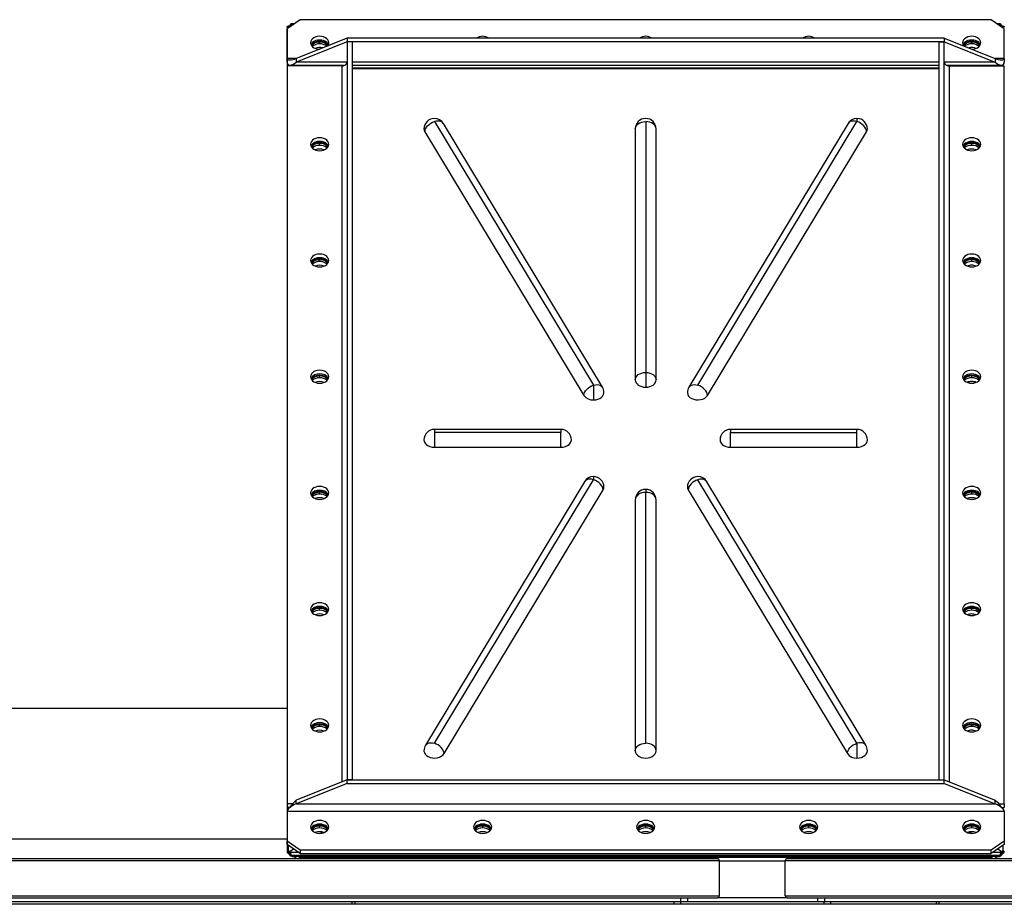
# Model space of a CAD drawing. Units: millimetres. Extents: x -9065 to 13635, y -12905 to 12817.
# Drawn here: x -1132 to -377, y -10355 to -9677 of the extents above; entities that cross this region are included whole.
import ezdxf

# ---------------------------------------------------------------- set-up
doc = ezdxf.new("R2010")
doc.units = ezdxf.units.MM

msp = doc.modelspace()

# ---------------------------------------------------------------- linework, layer by layer
at = {"color": 7, "linetype": 'Continuous', "lineweight": 25}
for p, q in [((-917.28, -9676.53), (-927.28, -9683.6)), ((-387.28, -9676.53), (-917.28, -9676.53)), ((-377.28, -9683.6), (-387.28, -9676.53)), ((-927.28, -9682.24), (-927.28, -10314.43)), ((-927.28, -9706.23), (-927.28, -9683.6)), ((-926.18, -9682.82), (-926.18, -9681.33)), ((-924.28, -9681.48), (-925.16, -9680.86)), ((-921.92, -9679.81), (-924.49, -9679.81)), ((-924.49, -9680.14), (-922.38, -9680.14)), ((-380.07, -9679.81), (-382.63, -9679.81)), ((-382.18, -9680.14), (-380.07, -9680.14)), ((-379.4, -9680.86), (-380.28, -9681.48)), ((-378.38, -9681.33), (-378.38, -9682.82)), ((-377.28, -9706.23), (-377.28, -9683.6)), ((-881.28, -9690.67), (-920.2, -9706.23)), ((-881.28, -9693.5), (-920.2, -9709.06)), ((-902.28, -9693.08), (-902.28, -9693.64)), ((-902.28, -9695.06), (-902.28, -9693.64)), ((-881.28, -9690.67), (-881.28, -9693.5)), ((-423.28, -9690.67), (-881.28, -9690.67)), ((-423.28, -9693.5), (-881.28, -9693.5)), ((-881.28, -9693.5), (-881.28, -10259.19)), ((-877.28, -9693.5), (-881.28, -9693.5)), ((-877.28, -9693.5), (-877.28, -10259.19)), ((-427.28, -10259.19), (-427.28, -9693.5)), ((-427.28, -9693.5), (-423.28, -9693.5)), ((-423.28, -9690.67), (-423.28, -9693.5)), ((-423.28, -9690.67), (-384.35, -9706.23)), ((-423.28, -9693.5), (-384.35, -9709.06)), ((-423.28, -10259.19), (-423.28, -9693.5)), ((-402.28, -9693.08), (-402.28, -9693.64)), ((-402.28, -9695.06), (-402.28, -9693.64)), ((-927.28, -9709.06), (-927.28, -9706.23)), ((-920.2, -9706.23), (-927.28, -9706.23)), ((-920.2, -9706.23), (-920.2, -9709.06)), ((-881.28, -9709.06), (-920.2, -9709.06)), ((-427.28, -9709.06), (-877.28, -9709.06)), ((-384.35, -9709.06), (-423.28, -9709.06)), ((-384.35, -9706.23), (-384.35, -9709.06)), ((-377.28, -9706.23), (-384.35, -9706.23)), ((-377.28, -9706.23), (-377.28, -9709.06)), ((-927.28, -9711.89), (-927.28, -10277.57)), ((-885.28, -9711.89), (-927.28, -9711.89)), ((-926.18, -9711.89), (-926.18, -9711.21)), ((-925.2, -9711.4), (-883.04, -9711.4)), ((-885.28, -9711.89), (-885.28, -10260.78)), ((-877.28, -9711.4), (-427.28, -9711.4)), ((-877.28, -9713.3), (-427.28, -9713.3)), ((-877.28, -9713.87), (-427.28, -9713.87)), ((-421.52, -9711.4), (-379.35, -9711.4)), ((-419.28, -9711.89), (-377.28, -9711.89)), ((-419.28, -10260.78), (-419.28, -9711.89)), ((-378.38, -9711.21), (-378.38, -9711.89)), ((-377.28, -10277.57), (-377.28, -9711.89)), ((-814.28, -9754.59), (-692.28, -9956.66)), ((-652.28, -9754.59), (-652.28, -9946.93)), ((-612.28, -9956.66), (-490.28, -9754.59)), ((-490.28, -9752.25), (-490.28, -9754.59)), ((-821.63, -9762.47), (-699.63, -9964.54)), ((-685.43, -9958.18), (-807.43, -9756.12)), ((-660.28, -9760.25), (-660.28, -9952.58)), ((-644.28, -9952.58), (-644.28, -9760.25)), ((-497.13, -9756.12), (-619.13, -9958.18)), ((-604.92, -9964.54), (-482.92, -9762.47)), ((-902.28, -9770.86), (-902.28, -9771.42)), ((-902.28, -9772.84), (-902.28, -9771.42)), ((-402.28, -9770.86), (-402.28, -9771.42)), ((-402.28, -9772.84), (-402.28, -9771.42)), ((-902.28, -9859.95), (-902.28, -9860.52)), ((-902.28, -9861.93), (-902.28, -9860.52)), ((-402.28, -9859.95), (-402.28, -9860.52)), ((-402.28, -9861.93), (-402.28, -9860.52)), ((-902.28, -9949.05), (-902.28, -9949.61)), ((-902.28, -9951.03), (-902.28, -9949.61)), ((-652.28, -9946.93), (-652.28, -9958.24)), ((-402.28, -9949.05), (-402.28, -9949.61)), ((-402.28, -9951.03), (-402.28, -9949.61)), ((-692.28, -9956.66), (-692.28, -9967.97)), ((-717.28, -9990.55), (-814.28, -9990.55)), ((-814.28, -9990.55), (-814.28, -9992.89)), ((-717.28, -9992.89), (-814.28, -9992.89)), ((-814.28, -9992.89), (-814.28, -10004.2)), ((-717.28, -9990.55), (-717.28, -9992.89)), ((-717.28, -10004.2), (-717.28, -9992.89)), ((-490.28, -9990.55), (-587.28, -9990.55)), ((-587.28, -9990.55), (-587.28, -9992.89)), ((-587.28, -9992.89), (-490.28, -9992.89)), ((-587.28, -10004.2), (-587.28, -9992.89)), ((-490.28, -9992.89), (-490.28, -9990.55)), ((-490.28, -10004.2), (-490.28, -9992.89)), ((-814.28, -10004.2), (-717.28, -10004.2)), ((-587.28, -10004.2), (-490.28, -10004.2)), ((-699.13, -10030.64), (-821.13, -10232.71)), ((-814.28, -10231.18), (-692.28, -10029.12)), ((-692.28, -10026.77), (-692.28, -10029.12)), ((-490.28, -10231.18), (-612.28, -10029.12)), ((-483.43, -10232.71), (-605.43, -10030.64)), ((-902.28, -10038.14), (-902.28, -10038.71)), ((-902.28, -10040.12), (-902.28, -10038.71)), ((-806.92, -10239.06), (-684.92, -10037)), ((-652.28, -10036.51), (-652.28, -10038.85)), ((-652.28, -10231.18), (-652.28, -10038.85)), ((-619.63, -10037), (-497.63, -10239.06)), ((-402.28, -10038.14), (-402.28, -10038.71)), ((-402.28, -10040.12), (-402.28, -10038.71)), ((-660.28, -10044.51), (-660.28, -10236.84)), ((-644.28, -10236.84), (-644.28, -10044.51)), ((-902.28, -10127.24), (-902.28, -10127.81)), ((-902.28, -10129.22), (-902.28, -10127.81)), ((-402.28, -10127.24), (-402.28, -10127.81)), ((-402.28, -10129.22), (-402.28, -10127.81)), ((-927.28, -10204.58), (-1227.28, -10204.58)), ((-902.28, -10216.34), (-902.28, -10216.9)), ((-902.28, -10218.32), (-902.28, -10216.9)), ((-402.28, -10216.34), (-402.28, -10216.9)), ((-402.28, -10218.32), (-402.28, -10216.9)), ((-490.28, -10231.18), (-490.28, -10242.5)), ((-881.28, -10259.19), (-920.2, -10274.74)), ((-881.28, -10262.01), (-881.28, -10259.19)), ((-881.28, -10259.19), (-423.28, -10259.19)), ((-877.28, -10259.19), (-881.28, -10259.19)), ((-427.28, -10259.19), (-423.28, -10259.19)), ((-423.28, -10262.01), (-423.28, -10259.19)), ((-423.28, -10259.19), (-384.35, -10274.74)), ((-881.28, -10262.01), (-920.2, -10277.57)), ((-881.28, -10262.01), (-423.28, -10262.01)), ((-423.28, -10262.01), (-384.35, -10277.57)), ((-920.2, -10277.57), (-920.2, -10274.74)), ((-384.35, -10277.57), (-384.35, -10274.74)), ((-923.11, -10277.57), (-927.28, -10277.57)), ((-927.28, -10277.57), (-927.28, -10280.4)), ((-925.2, -10280.4), (-927.28, -10280.4)), ((-927.28, -10283.23), (-377.28, -10283.23)), ((-927.28, -10283.23), (-927.28, -10305.85)), ((-926.18, -10281.27), (-926.18, -10280.4)), ((-920.2, -10277.57), (-384.35, -10277.57)), ((-381.44, -10277.57), (-377.28, -10277.57)), ((-379.35, -10280.4), (-377.28, -10280.4)), ((-378.38, -10280.4), (-378.38, -10281.27)), ((-377.28, -10277.57), (-377.28, -10280.4)), ((-377.28, -10283.23), (-377.28, -10305.85)), ((-902.28, -10294.12), (-902.28, -10294.68)), ((-902.28, -10296.1), (-902.28, -10294.68)), ((-777.28, -10294.12), (-777.28, -10294.68)), ((-777.28, -10296.1), (-777.28, -10294.68)), ((-652.28, -10294.12), (-652.28, -10294.68)), ((-652.28, -10296.1), (-652.28, -10294.68)), ((-527.28, -10294.12), (-527.28, -10294.68)), ((-527.28, -10296.1), (-527.28, -10294.68)), ((-402.28, -10294.12), (-402.28, -10294.68)), ((-402.28, -10296.1), (-402.28, -10294.68)), ((-927.28, -10304.58), (-1227.28, -10304.58)), ((-927.28, -10305.85), (-917.28, -10312.93)), ((-927.28, -10308.68), (-927.28, -10305.85)), ((-900, -10299.93), (-902.5, -10298.93)), ((-404.56, -10299.93), (-402.05, -10298.93)), ((-387.28, -10312.93), (-377.28, -10305.85)), ((-377.28, -10305.85), (-377.28, -10308.68)), ((-917.28, -10315.75), (-927.28, -10308.68)), ((-926.18, -10313.78), (-926.18, -10309.46)), ((-922.28, -10312.22), (-925.16, -10314.25)), ((-917.28, -10312.93), (-387.28, -10312.93)), ((-917.28, -10312.93), (-917.28, -10315.75)), ((-377.28, -10308.68), (-387.28, -10315.75)), ((-387.28, -10315.75), (-387.28, -10312.93)), ((-379.4, -10314.25), (-382.28, -10312.22)), ((-378.38, -10309.46), (-378.38, -10313.78)), ((-2058.78, -10321.08), (-595.78, -10321.08)), ((-2057.28, -10319.58), (-597.28, -10319.58)), ((-927.27, -10314.48), (-927.28, -10314.48)), ((-926.18, -10313.78), (-926.18, -10314.35)), ((-926.18, -10314.77), (-926.18, -10314.35)), ((-926.18, -10315.34), (-926.18, -10314.77)), ((-925.16, -10314.82), (-925.16, -10314.25)), ((-924.49, -10315.54), (-924.49, -10314.98)), ((-918.38, -10314.98), (-924.49, -10314.98)), ((-924.49, -10315.97), (-924.49, -10316.53)), ((-924.49, -10316.85), (-380.07, -10316.85)), ((-924.36, -10315.76), (-924.36, -10315.76)), ((-920.06, -10319.58), (-922.38, -10317.94)), ((-922.18, -10317.95), (-922.18, -10316.85)), ((-382.38, -10317.95), (-922.18, -10317.95)), ((-918.38, -10317.95), (-917.28, -10318.72)), ((-917.28, -10315.75), (-387.28, -10315.75)), ((-387.28, -10318.72), (-917.28, -10318.72)), ((-917.28, -10318.72), (-917.28, -10319.58)), ((-595.78, -10348.08), (-595.78, -10321.08)), ((-545.28, -10348.08), (-545.28, -10321.08)), ((-545.28, -10321.08), (917.72, -10321.08)), ((-543.78, -10319.58), (916.22, -10319.58)), ((-387.28, -10318.72), (-386.18, -10317.95)), ((-387.28, -10319.58), (-387.28, -10318.72)), ((-380.07, -10314.98), (-386.18, -10314.98)), ((-382.17, -10317.94), (-384.49, -10319.58)), ((-382.38, -10317.95), (-382.38, -10316.85)), ((-380.22, -10315.78), (-380.22, -10315.76)), ((-380.07, -10314.98), (-380.07, -10315.54)), ((-380.07, -10316.53), (-380.07, -10315.97)), ((-379.4, -10314.82), (-379.4, -10314.25)), ((-378.38, -10314.35), (-378.38, -10313.78)), ((-378.38, -10314.35), (-378.38, -10314.77)), ((-378.38, -10314.77), (-378.38, -10315.34)), ((-545.28, -10321.55), (-595.78, -10321.55)), ((-2058.78, -10348.08), (-595.78, -10348.08)), ((-2057.28, -10349.58), (-597.28, -10349.58)), ((-625.28, -10352.58), (-625.28, -10349.58)), ((-620.28, -10349.58), (-620.28, -10352.58)), ((-543.78, -10349.58), (-597.28, -10349.58)), ((-545.28, -10348.08), (917.72, -10348.08)), ((-543.78, -10349.58), (916.22, -10349.58)), ((-520.28, -10352.58), (-520.28, -10349.58)), ((-515.28, -10349.58), (-515.28, -10352.58)), ((-625.28, -10352.58), (-2029.28, -10352.58)), ((-630.53, -10354.58), (-1307.28, -10354.58)), ((-877.28, -10354.58), (-877.28, -10352.58)), ((-875.28, -10352.58), (-875.28, -10354.58)), ((-630.53, -10354.58), (-630.53, -10352.58)), ((-625.53, -10354.58), (-630.53, -10354.58)), ((-625.53, -10352.58), (-625.53, -10354.58)), ((-515.53, -10354.58), (-625.53, -10354.58)), ((-620.28, -10352.58), (-625.28, -10352.58)), ((-520.28, -10352.58), (-620.28, -10352.58)), ((-515.28, -10352.58), (-520.28, -10352.58)), ((-515.53, -10354.58), (-515.53, -10352.58)), ((-510.53, -10354.58), (-515.53, -10354.58)), ((887.72, -10352.58), (-515.28, -10352.58)), ((-510.53, -10352.58), (-510.53, -10354.58)), ((166.22, -10354.58), (-510.53, -10354.58)), ((-429.28, -10354.58), (-429.28, -10352.58)), ((-427.28, -10354.58), (-427.28, -10352.58))]:
    msp.add_line(p, q, dxfattribs=at)
at = {"color": 7, "linetype": 'Continuous', "lineweight": 25, "flags": 128}
for points in [[(-895.28, -9694.21), (-895.45, -9693.11), (-895.97, -9692.06), (-896.8, -9691.12), (-897.91, -9690.34), (-899.24, -9689.75), (-900.72, -9689.38), (-902.28, -9689.26), (-903.84, -9689.38), (-905.31, -9689.75), (-906.64, -9690.34), (-907.75, -9691.12), (-908.58, -9692.06), (-909.1, -9693.11), (-909.28, -9694.21), (-909.1, -9695.31), (-908.58, -9696.36), (-907.75, -9697.29), (-906.64, -9698.08), (-905.31, -9698.67), (-903.84, -9699.03), (-902.5, -9699.15)], [(-895.57, -9695.62), (-895.97, -9694.89), (-896.8, -9693.95), (-897.91, -9693.17), (-899.24, -9692.58), (-900.72, -9692.21), (-902.28, -9692.09), (-903.84, -9692.21), (-905.31, -9692.58), (-906.64, -9693.17), (-907.75, -9693.95), (-908.58, -9694.89), (-908.99, -9695.62)], [(-395.28, -9694.21), (-395.45, -9693.11), (-395.97, -9692.06), (-396.8, -9691.12), (-397.91, -9690.34), (-399.24, -9689.75), (-400.72, -9689.38), (-402.28, -9689.26), (-403.84, -9689.38), (-405.31, -9689.75), (-406.64, -9690.34), (-407.75, -9691.12), (-408.58, -9692.06), (-409.1, -9693.11), (-409.28, -9694.21), (-409.1, -9695.31), (-408.58, -9696.36), (-408.39, -9696.62)], [(-395.57, -9695.62), (-395.97, -9694.89), (-396.8, -9693.95), (-397.91, -9693.17), (-399.24, -9692.58), (-400.72, -9692.21), (-402.28, -9692.09), (-403.84, -9692.21), (-405.31, -9692.58), (-406.64, -9693.17), (-407.75, -9693.95), (-408.58, -9694.89), (-408.99, -9695.62)], [(-402.05, -9699.15), (-400.72, -9699.03), (-399.24, -9698.67), (-397.91, -9698.08), (-396.8, -9697.29), (-395.97, -9696.36), (-395.45, -9695.31), (-395.28, -9694.21)], [(-821.63, -9762.47), (-821.49, -9761.33), (-821.07, -9760.14), (-820.39, -9758.96), (-819.48, -9757.82), (-818.36, -9756.78), (-817.09, -9755.87), (-815.71, -9755.14), (-814.28, -9754.59)], [(-807.43, -9756.12), (-807.48, -9756.03), (-808.16, -9755.26), (-809.07, -9754.68), (-810.19, -9754.31), (-811.46, -9754.18), (-812.84, -9754.27), (-814.28, -9754.59)], [(-660.28, -9760.25), (-660.12, -9759.15), (-659.67, -9758.09), (-658.93, -9757.11), (-657.93, -9756.25), (-656.72, -9755.55), (-655.34, -9755.03), (-653.84, -9754.7), (-652.28, -9754.59)], [(-644.28, -9760.25), (-644.43, -9759.15), (-644.89, -9758.09), (-645.63, -9757.11), (-646.62, -9756.25), (-647.83, -9755.55), (-649.22, -9755.03), (-650.72, -9754.7), (-652.28, -9754.59)], [(-490.28, -9754.59), (-491.71, -9754.27), (-493.09, -9754.18), (-494.36, -9754.31), (-495.48, -9754.68), (-496.39, -9755.26), (-497.07, -9756.03), (-497.13, -9756.12)], [(-482.92, -9762.47), (-483.06, -9761.33), (-483.48, -9760.14), (-484.16, -9758.96), (-485.07, -9757.82), (-486.19, -9756.78), (-487.46, -9755.87), (-488.84, -9755.14), (-490.28, -9754.59)], [(-822.28, -9760.25), (-822.15, -9761.26), (-821.63, -9762.47)], [(-482.92, -9762.47), (-482.41, -9761.29), (-482.28, -9760.25)], [(-902.28, -9767.04), (-903.84, -9767.16), (-905.31, -9767.53), (-906.64, -9768.12), (-907.75, -9768.9), (-908.58, -9769.84), (-909.1, -9770.89), (-909.28, -9771.99), (-909.1, -9773.09), (-908.58, -9774.14), (-907.75, -9775.08), (-906.64, -9775.86), (-905.31, -9776.45), (-903.84, -9776.81), (-902.28, -9776.94), (-900.72, -9776.81), (-899.24, -9776.45), (-897.91, -9775.86), (-896.8, -9775.08), (-895.97, -9774.14), (-895.45, -9773.09), (-895.28, -9771.99), (-895.45, -9770.89), (-895.97, -9769.84), (-896.8, -9768.9), (-897.91, -9768.12), (-899.24, -9767.53), (-900.72, -9767.16), (-902.28, -9767.04)], [(-402.28, -9776.94), (-400.72, -9776.81), (-399.24, -9776.45), (-397.91, -9775.86), (-396.8, -9775.08), (-395.97, -9774.14), (-395.45, -9773.09), (-395.28, -9771.99), (-395.45, -9770.89), (-395.97, -9769.84), (-396.8, -9768.9), (-397.91, -9768.12), (-399.24, -9767.53), (-400.72, -9767.16), (-402.28, -9767.04), (-403.84, -9767.16), (-405.31, -9767.53), (-406.64, -9768.12), (-407.75, -9768.9), (-408.58, -9769.84), (-409.1, -9770.89), (-409.28, -9771.99), (-409.1, -9773.09), (-408.58, -9774.14), (-407.75, -9775.08), (-406.64, -9775.86), (-405.31, -9776.45), (-403.84, -9776.81), (-402.28, -9776.94)], [(-395.57, -9773.4), (-395.97, -9772.67), (-396.8, -9771.73), (-397.91, -9770.95), (-399.24, -9770.36), (-400.72, -9769.99), (-402.28, -9769.87), (-403.84, -9769.99), (-405.31, -9770.36), (-406.64, -9770.95), (-407.75, -9771.73), (-408.58, -9772.67), (-408.99, -9773.4)], [(-902.28, -9856.13), (-903.84, -9856.26), (-905.31, -9856.63), (-906.64, -9857.21), (-907.75, -9858), (-908.58, -9858.94), (-909.1, -9859.98), (-909.28, -9861.08), (-909.1, -9862.19), (-908.58, -9863.23), (-907.75, -9864.17), (-906.64, -9864.95), (-905.31, -9865.54), (-903.84, -9865.91), (-902.28, -9866.03), (-900.72, -9865.91), (-899.24, -9865.54), (-897.91, -9864.95), (-896.8, -9864.17), (-895.97, -9863.23), (-895.45, -9862.19), (-895.28, -9861.08), (-895.45, -9859.98), (-895.97, -9858.94), (-896.8, -9858), (-897.91, -9857.21), (-899.24, -9856.63), (-900.72, -9856.26), (-902.28, -9856.13)], [(-402.28, -9866.03), (-400.72, -9865.91), (-399.24, -9865.54), (-397.91, -9864.95), (-396.8, -9864.17), (-395.97, -9863.23), (-395.45, -9862.19), (-395.28, -9861.08), (-395.45, -9859.98), (-395.97, -9858.94), (-396.8, -9858), (-397.91, -9857.21), (-399.24, -9856.63), (-400.72, -9856.26), (-402.28, -9856.13), (-403.84, -9856.26), (-405.31, -9856.63), (-406.64, -9857.21), (-407.75, -9858), (-408.58, -9858.94), (-409.1, -9859.98), (-409.28, -9861.08), (-409.1, -9862.19), (-408.58, -9863.23), (-407.75, -9864.17), (-406.64, -9864.95), (-405.31, -9865.54), (-403.84, -9865.91), (-402.28, -9866.03)], [(-395.57, -9862.5), (-395.97, -9861.77), (-396.8, -9860.83), (-397.91, -9860.04), (-399.24, -9859.45), (-400.72, -9859.09), (-402.28, -9858.96), (-403.84, -9859.09), (-405.31, -9859.45), (-406.64, -9860.04), (-407.75, -9860.83), (-408.58, -9861.77), (-408.99, -9862.5)], [(-902.28, -9945.23), (-903.84, -9945.35), (-905.31, -9945.72), (-906.64, -9946.31), (-907.75, -9947.09), (-908.58, -9948.03), (-909.1, -9949.08), (-909.28, -9950.18), (-909.1, -9951.28), (-908.58, -9952.33), (-907.75, -9953.27), (-906.64, -9954.05), (-905.31, -9954.64), (-903.84, -9955.01), (-902.28, -9955.13), (-900.72, -9955.01), (-899.24, -9954.64), (-897.91, -9954.05), (-896.8, -9953.27), (-895.97, -9952.33), (-895.45, -9951.28), (-895.28, -9950.18), (-895.45, -9949.08), (-895.97, -9948.03), (-896.8, -9947.09), (-897.91, -9946.31), (-899.24, -9945.72), (-900.72, -9945.35), (-902.28, -9945.23)], [(-660.28, -9952.58), (-660.12, -9951.48), (-659.67, -9950.42), (-658.93, -9949.44), (-657.93, -9948.58), (-656.72, -9947.88), (-655.34, -9947.36), (-653.84, -9947.04), (-652.28, -9946.93)], [(-652.28, -9946.93), (-650.72, -9947.04), (-649.22, -9947.36), (-647.83, -9947.88), (-646.62, -9948.58), (-645.63, -9949.44), (-644.89, -9950.42), (-644.43, -9951.48), (-644.28, -9952.58)], [(-402.28, -9955.13), (-400.72, -9955.01), (-399.24, -9954.64), (-397.91, -9954.05), (-396.8, -9953.27), (-395.97, -9952.33), (-395.45, -9951.28), (-395.28, -9950.18), (-395.45, -9949.08), (-395.97, -9948.03), (-396.8, -9947.09), (-397.91, -9946.31), (-399.24, -9945.72), (-400.72, -9945.35), (-402.28, -9945.23), (-403.84, -9945.35), (-405.31, -9945.72), (-406.64, -9946.31), (-407.75, -9947.09), (-408.58, -9948.03), (-409.1, -9949.08), (-409.28, -9950.18), (-409.1, -9951.28), (-408.58, -9952.33), (-407.75, -9953.27), (-406.64, -9954.05), (-405.31, -9954.64), (-403.84, -9955.01), (-402.28, -9955.13)], [(-395.57, -9951.59), (-395.97, -9950.86), (-396.8, -9949.92), (-397.91, -9949.14), (-399.24, -9948.55), (-400.72, -9948.18), (-402.28, -9948.06), (-403.84, -9948.18), (-405.31, -9948.55), (-406.64, -9949.14), (-407.75, -9949.92), (-408.58, -9950.86), (-408.99, -9951.59)], [(-699.63, -9964.54), (-699.49, -9963.39), (-699.07, -9962.21), (-698.39, -9961.02), (-697.48, -9959.89), (-696.36, -9958.85), (-695.09, -9957.94), (-693.71, -9957.2), (-692.28, -9956.66)], [(-692.28, -9956.66), (-690.84, -9956.34), (-689.46, -9956.24), (-688.19, -9956.38), (-687.07, -9956.75), (-686.16, -9957.33), (-685.48, -9958.1), (-685.43, -9958.18)], [(-660.28, -9952.58), (-660.12, -9953.69), (-659.67, -9954.75), (-658.93, -9955.73), (-657.93, -9956.58), (-656.72, -9957.29), (-655.34, -9957.81), (-653.84, -9958.13), (-652.28, -9958.24)], [(-652.28, -9958.24), (-650.72, -9958.13), (-649.22, -9957.81), (-647.83, -9957.29), (-646.62, -9956.58), (-645.63, -9955.73), (-644.89, -9954.75), (-644.43, -9953.69), (-644.28, -9952.58)], [(-619.13, -9958.18), (-619.07, -9958.1), (-618.39, -9957.33), (-617.48, -9956.75), (-616.36, -9956.38), (-615.09, -9956.24), (-613.71, -9956.34), (-612.28, -9956.66)], [(-604.92, -9964.54), (-605.06, -9963.39), (-605.48, -9962.21), (-606.16, -9961.02), (-607.07, -9959.89), (-608.19, -9958.85), (-609.46, -9957.94), (-610.84, -9957.2), (-612.28, -9956.66)], [(-692.28, -9967.97), (-690.54, -9967.84), (-688.88, -9967.44), (-687.38, -9966.79), (-686.12, -9965.93), (-685.16, -9964.9), (-684.54, -9963.74), (-684.28, -9962.52), (-684.28, -9962.32)], [(-620.28, -9962.32), (-620.27, -9962.57), (-619.99, -9963.83), (-619.32, -9965), (-618.3, -9966.04), (-616.98, -9966.9), (-615.42, -9967.52), (-613.7, -9967.88), (-611.92, -9967.97), (-610.15, -9967.77), (-608.48, -9967.3), (-607.01, -9966.58), (-605.8, -9965.64), (-604.92, -9964.54)], [(-822.28, -9998.55), (-822.08, -9999.81), (-821.49, -10001), (-820.53, -10002.07), (-819.27, -10002.97), (-817.75, -10003.64), (-816.06, -10004.06), (-814.28, -10004.2)], [(-717.28, -10004.2), (-715.5, -10004.06), (-713.81, -10003.64), (-712.29, -10002.97), (-711.02, -10002.07), (-710.07, -10001), (-709.48, -9999.81), (-709.28, -9998.55)], [(-595.28, -9998.55), (-595.08, -9999.81), (-594.49, -10001), (-593.53, -10002.07), (-592.27, -10002.97), (-590.75, -10003.64), (-589.06, -10004.06), (-587.28, -10004.2)], [(-490.28, -10004.2), (-488.5, -10004.06), (-486.81, -10003.64), (-485.29, -10002.97), (-484.02, -10002.07), (-483.07, -10001), (-482.48, -9999.81), (-482.28, -9998.55)], [(-692.28, -10029.12), (-693.71, -10028.79), (-695.09, -10028.7), (-696.36, -10028.84), (-697.48, -10029.2), (-698.39, -10029.79), (-699.07, -10030.56), (-699.13, -10030.64)], [(-684.92, -10037), (-685.06, -10035.85), (-685.48, -10034.66), (-686.16, -10033.48), (-687.07, -10032.35), (-688.19, -10031.31), (-689.46, -10030.4), (-690.84, -10029.66), (-692.28, -10029.12)], [(-612.28, -10029.12), (-613.71, -10029.66), (-615.09, -10030.4), (-616.36, -10031.31), (-617.48, -10032.35), (-618.39, -10033.48), (-619.07, -10034.66), (-619.49, -10035.85), (-619.63, -10037)], [(-605.43, -10030.64), (-605.48, -10030.56), (-606.16, -10029.79), (-607.07, -10029.2), (-608.19, -10028.84), (-609.46, -10028.7), (-610.84, -10028.79), (-612.28, -10029.12)], [(-902.28, -10034.33), (-903.84, -10034.45), (-905.31, -10034.82), (-906.64, -10035.41), (-907.75, -10036.19), (-908.58, -10037.13), (-909.1, -10038.17), (-909.28, -10039.28), (-909.1, -10040.38), (-908.58, -10041.42), (-907.75, -10042.36), (-906.64, -10043.15), (-905.31, -10043.74), (-903.84, -10044.1), (-902.28, -10044.23), (-900.72, -10044.1), (-899.24, -10043.74), (-897.91, -10043.15), (-896.8, -10042.36), (-895.97, -10041.42), (-895.45, -10040.38), (-895.28, -10039.28), (-895.45, -10038.17), (-895.97, -10037.13), (-896.8, -10036.19), (-897.91, -10035.41), (-899.24, -10034.82), (-900.72, -10034.45), (-902.28, -10034.33)], [(-684.92, -10037), (-684.41, -10035.81), (-684.28, -10034.77)], [(-652.28, -10038.85), (-653.84, -10038.96), (-655.34, -10039.28), (-656.72, -10039.8), (-657.93, -10040.51), (-658.93, -10041.37), (-659.67, -10042.34), (-660.12, -10043.4), (-660.28, -10044.51)], [(-644.28, -10044.51), (-644.43, -10043.4), (-644.89, -10042.34), (-645.63, -10041.37), (-646.62, -10040.51), (-647.83, -10039.8), (-649.22, -10039.28), (-650.72, -10038.96), (-652.28, -10038.85)], [(-620.28, -10034.77), (-620.15, -10035.78), (-619.63, -10037)], [(-402.28, -10044.23), (-400.72, -10044.1), (-399.24, -10043.74), (-397.91, -10043.15), (-396.8, -10042.36), (-395.97, -10041.42), (-395.45, -10040.38), (-395.28, -10039.28), (-395.45, -10038.17), (-395.97, -10037.13), (-396.8, -10036.19), (-397.91, -10035.41), (-399.24, -10034.82), (-400.72, -10034.45), (-402.28, -10034.33), (-403.84, -10034.45), (-405.31, -10034.82), (-406.64, -10035.41), (-407.75, -10036.19), (-408.58, -10037.13), (-409.1, -10038.17), (-409.28, -10039.28), (-409.1, -10040.38), (-408.58, -10041.42), (-407.75, -10042.36), (-406.64, -10043.15), (-405.31, -10043.74), (-403.84, -10044.1), (-402.28, -10044.23)], [(-395.57, -10040.69), (-395.97, -10039.96), (-396.8, -10039.02), (-397.91, -10038.23), (-399.24, -10037.64), (-400.72, -10037.28), (-402.28, -10037.15), (-403.84, -10037.28), (-405.31, -10037.64), (-406.64, -10038.23), (-407.75, -10039.02), (-408.58, -10039.96), (-408.99, -10040.69)], [(-902.28, -10123.42), (-903.84, -10123.55), (-905.31, -10123.91), (-906.64, -10124.5), (-907.75, -10125.28), (-908.58, -10126.22), (-909.1, -10127.27), (-909.28, -10128.37), (-909.1, -10129.47), (-908.58, -10130.52), (-907.75, -10131.46), (-906.64, -10132.24), (-905.31, -10132.83), (-903.84, -10133.2), (-902.28, -10133.32), (-900.72, -10133.2), (-899.24, -10132.83), (-897.91, -10132.24), (-896.8, -10131.46), (-895.97, -10130.52), (-895.45, -10129.47), (-895.28, -10128.37), (-895.45, -10127.27), (-895.97, -10126.22), (-896.8, -10125.28), (-897.91, -10124.5), (-899.24, -10123.91), (-900.72, -10123.55), (-902.28, -10123.42)], [(-402.28, -10133.32), (-400.72, -10133.2), (-399.24, -10132.83), (-397.91, -10132.24), (-396.8, -10131.46), (-395.97, -10130.52), (-395.45, -10129.47), (-395.28, -10128.37), (-395.45, -10127.27), (-395.97, -10126.22), (-396.8, -10125.28), (-397.91, -10124.5), (-399.24, -10123.91), (-400.72, -10123.55), (-402.28, -10123.42), (-403.84, -10123.55), (-405.31, -10123.91), (-406.64, -10124.5), (-407.75, -10125.28), (-408.58, -10126.22), (-409.1, -10127.27), (-409.28, -10128.37), (-409.1, -10129.47), (-408.58, -10130.52), (-407.75, -10131.46), (-406.64, -10132.24), (-405.31, -10132.83), (-403.84, -10133.2), (-402.28, -10133.32)], [(-395.57, -10129.79), (-395.97, -10129.05), (-396.8, -10128.11), (-397.91, -10127.33), (-399.24, -10126.74), (-400.72, -10126.37), (-402.28, -10126.25), (-403.84, -10126.37), (-405.31, -10126.74), (-406.64, -10127.33), (-407.75, -10128.11), (-408.58, -10129.05), (-408.99, -10129.79)], [(-902.28, -10212.52), (-903.84, -10212.64), (-905.31, -10213.01), (-906.64, -10213.6), (-907.75, -10214.38), (-908.58, -10215.32), (-909.1, -10216.37), (-909.28, -10217.47), (-909.1, -10218.57), (-908.58, -10219.61), (-907.75, -10220.55), (-906.64, -10221.34), (-905.31, -10221.93), (-903.84, -10222.29), (-902.28, -10222.42), (-900.72, -10222.29), (-899.24, -10221.93), (-897.91, -10221.34), (-896.8, -10220.55), (-895.97, -10219.61), (-895.45, -10218.57), (-895.28, -10217.47), (-895.45, -10216.37), (-895.97, -10215.32), (-896.8, -10214.38), (-897.91, -10213.6), (-899.24, -10213.01), (-900.72, -10212.64), (-902.28, -10212.52)], [(-402.28, -10222.42), (-400.72, -10222.29), (-399.24, -10221.93), (-397.91, -10221.34), (-396.8, -10220.55), (-395.97, -10219.61), (-395.45, -10218.57), (-395.28, -10217.47), (-395.45, -10216.37), (-395.97, -10215.32), (-396.8, -10214.38), (-397.91, -10213.6), (-399.24, -10213.01), (-400.72, -10212.64), (-402.28, -10212.52), (-403.84, -10212.64), (-405.31, -10213.01), (-406.64, -10213.6), (-407.75, -10214.38), (-408.58, -10215.32), (-409.1, -10216.37), (-409.28, -10217.47), (-409.1, -10218.57), (-408.58, -10219.61), (-407.75, -10220.55), (-406.64, -10221.34), (-405.31, -10221.93), (-403.84, -10222.29), (-402.28, -10222.42)], [(-395.57, -10218.88), (-395.97, -10218.15), (-396.8, -10217.21), (-397.91, -10216.43), (-399.24, -10215.84), (-400.72, -10215.47), (-402.28, -10215.35), (-403.84, -10215.47), (-405.31, -10215.84), (-406.64, -10216.43), (-407.75, -10217.21), (-408.58, -10218.15), (-408.99, -10218.88)], [(-822.28, -10236.84), (-822.27, -10237.1), (-821.99, -10238.35), (-821.32, -10239.52), (-820.3, -10240.56), (-818.98, -10241.42), (-817.42, -10242.04), (-815.7, -10242.41), (-813.92, -10242.49), (-812.15, -10242.29), (-810.48, -10241.82), (-809.01, -10241.1), (-807.8, -10240.16), (-806.92, -10239.06)], [(-821.13, -10232.71), (-821.07, -10232.62), (-820.39, -10231.85), (-819.48, -10231.27), (-818.36, -10230.9), (-817.09, -10230.77), (-815.71, -10230.86), (-814.28, -10231.18)], [(-806.92, -10239.06), (-807.06, -10237.92), (-807.48, -10236.73), (-808.16, -10235.55), (-809.07, -10234.41), (-810.19, -10233.37), (-811.46, -10232.46), (-812.84, -10231.73), (-814.28, -10231.18)], [(-660.28, -10236.84), (-660.12, -10235.74), (-659.67, -10234.68), (-658.93, -10233.7), (-657.93, -10232.84), (-656.72, -10232.14), (-655.34, -10231.61), (-653.84, -10231.29), (-652.28, -10231.18)], [(-660.28, -10236.84), (-660.08, -10238.1), (-659.49, -10239.3), (-658.53, -10240.37), (-657.27, -10241.26), (-655.75, -10241.94), (-654.06, -10242.36), (-652.28, -10242.5), (-650.5, -10242.36), (-648.81, -10241.94), (-647.29, -10241.26), (-646.02, -10240.37), (-645.07, -10239.3), (-644.48, -10238.1), (-644.28, -10236.84)], [(-644.28, -10236.84), (-644.43, -10235.74), (-644.89, -10234.68), (-645.63, -10233.7), (-646.62, -10232.84), (-647.83, -10232.14), (-649.22, -10231.61), (-650.72, -10231.29), (-652.28, -10231.18)], [(-497.63, -10239.06), (-497.49, -10237.92), (-497.07, -10236.73), (-496.39, -10235.55), (-495.48, -10234.41), (-494.36, -10233.37), (-493.09, -10232.46), (-491.71, -10231.73), (-490.28, -10231.18)], [(-483.43, -10232.71), (-483.48, -10232.62), (-484.16, -10231.85), (-485.07, -10231.27), (-486.19, -10230.9), (-487.46, -10230.77), (-488.84, -10230.86), (-490.28, -10231.18)], [(-490.28, -10242.5), (-488.54, -10242.36), (-486.88, -10241.96), (-485.38, -10241.32), (-484.12, -10240.46), (-483.16, -10239.42), (-482.54, -10238.27), (-482.28, -10237.04), (-482.28, -10236.84)], [(-909.28, -10295.25), (-909.1, -10296.35), (-908.58, -10297.4), (-907.75, -10298.33), (-906.64, -10299.12), (-905.31, -10299.71), (-903.84, -10300.07), (-902.28, -10300.2), (-900.72, -10300.07), (-899.24, -10299.71), (-897.91, -10299.12), (-896.8, -10298.33), (-895.97, -10297.4), (-895.45, -10296.35), (-895.28, -10295.25), (-895.45, -10294.15), (-895.97, -10293.1), (-896.8, -10292.16), (-897.91, -10291.38), (-899.24, -10290.79), (-900.72, -10290.42), (-902.28, -10290.3), (-903.84, -10290.42), (-905.31, -10290.79), (-906.64, -10291.38), (-907.75, -10292.16), (-908.58, -10293.1), (-909.1, -10294.15), (-909.28, -10295.25)], [(-784.28, -10295.25), (-784.1, -10296.35), (-783.58, -10297.4), (-782.75, -10298.33), (-781.64, -10299.12), (-780.31, -10299.71), (-778.84, -10300.07), (-777.28, -10300.2), (-775.72, -10300.07), (-774.24, -10299.71), (-772.91, -10299.12), (-771.8, -10298.33), (-770.97, -10297.4), (-770.45, -10296.35), (-770.28, -10295.25), (-770.45, -10294.15), (-770.97, -10293.1), (-771.8, -10292.16), (-772.91, -10291.38), (-774.24, -10290.79), (-775.72, -10290.42), (-777.28, -10290.3), (-778.84, -10290.42), (-780.31, -10290.79), (-781.64, -10291.38), (-782.75, -10292.16), (-783.58, -10293.1), (-784.1, -10294.15), (-784.28, -10295.25)], [(-659.28, -10295.25), (-659.1, -10296.35), (-658.58, -10297.4), (-657.75, -10298.33), (-656.64, -10299.12), (-655.31, -10299.71), (-653.84, -10300.07), (-652.28, -10300.2), (-650.72, -10300.07), (-649.24, -10299.71), (-647.91, -10299.12), (-646.8, -10298.33), (-645.97, -10297.4), (-645.45, -10296.35), (-645.28, -10295.25), (-645.45, -10294.15), (-645.97, -10293.1), (-646.8, -10292.16), (-647.91, -10291.38), (-649.24, -10290.79), (-650.72, -10290.42), (-652.28, -10290.3), (-653.84, -10290.42), (-655.31, -10290.79), (-656.64, -10291.38), (-657.75, -10292.16), (-658.58, -10293.1), (-659.1, -10294.15), (-659.28, -10295.25)], [(-534.28, -10295.25), (-534.1, -10296.35), (-533.58, -10297.4), (-532.75, -10298.33), (-531.64, -10299.12), (-530.31, -10299.71), (-528.84, -10300.07), (-527.28, -10300.2), (-525.72, -10300.07), (-524.24, -10299.71), (-522.91, -10299.12), (-521.8, -10298.33), (-520.97, -10297.4), (-520.45, -10296.35), (-520.28, -10295.25), (-520.45, -10294.15), (-520.97, -10293.1), (-521.8, -10292.16), (-522.91, -10291.38), (-524.24, -10290.79), (-525.72, -10290.42), (-527.28, -10290.3), (-528.84, -10290.42), (-530.31, -10290.79), (-531.64, -10291.38), (-532.75, -10292.16), (-533.58, -10293.1), (-534.1, -10294.15), (-534.28, -10295.25)], [(-409.28, -10295.25), (-409.1, -10296.35), (-408.58, -10297.4), (-407.75, -10298.33), (-406.64, -10299.12), (-405.31, -10299.71), (-403.84, -10300.07), (-402.28, -10300.2), (-400.72, -10300.07), (-399.24, -10299.71), (-397.91, -10299.12), (-396.8, -10298.33), (-395.97, -10297.4), (-395.45, -10296.35), (-395.28, -10295.25), (-395.45, -10294.15), (-395.97, -10293.1), (-396.8, -10292.16), (-397.91, -10291.38), (-399.24, -10290.79), (-400.72, -10290.42), (-402.28, -10290.3), (-403.84, -10290.42), (-405.31, -10290.79), (-406.64, -10291.38), (-407.75, -10292.16), (-408.58, -10293.1), (-409.1, -10294.15), (-409.28, -10295.25)], [(-895.57, -10296.66), (-895.97, -10295.93), (-896.8, -10294.99), (-897.91, -10294.21), (-899.24, -10293.62), (-900.72, -10293.25), (-902.28, -10293.13), (-903.84, -10293.25), (-905.31, -10293.62), (-906.64, -10294.21), (-907.75, -10294.99), (-908.58, -10295.93), (-908.99, -10296.66)], [(-770.57, -10296.66), (-770.97, -10295.93), (-771.8, -10294.99), (-772.91, -10294.21), (-774.24, -10293.62), (-775.72, -10293.25), (-777.28, -10293.13), (-778.84, -10293.25), (-780.31, -10293.62), (-781.64, -10294.21), (-782.75, -10294.99), (-783.58, -10295.93), (-783.99, -10296.66)], [(-645.57, -10296.66), (-645.97, -10295.93), (-646.8, -10294.99), (-647.91, -10294.21), (-649.24, -10293.62), (-650.72, -10293.25), (-652.28, -10293.13), (-653.84, -10293.25), (-655.31, -10293.62), (-656.64, -10294.21), (-657.75, -10294.99), (-658.58, -10295.93), (-658.99, -10296.66)], [(-520.57, -10296.66), (-520.97, -10295.93), (-521.8, -10294.99), (-522.91, -10294.21), (-524.24, -10293.62), (-525.72, -10293.25), (-527.28, -10293.13), (-528.84, -10293.25), (-530.31, -10293.62), (-531.64, -10294.21), (-532.75, -10294.99), (-533.58, -10295.93), (-533.99, -10296.66)], [(-395.57, -10296.66), (-395.97, -10295.93), (-396.8, -10294.99), (-397.91, -10294.21), (-399.24, -10293.62), (-400.72, -10293.25), (-402.28, -10293.13), (-403.84, -10293.25), (-405.31, -10293.62), (-406.64, -10294.21), (-407.75, -10294.99), (-408.58, -10295.93), (-408.99, -10296.66)]]:
    msp.add_lwpolyline(points, dxfattribs=at)
at = {"color": 7, "linetype": 'Continuous', "lineweight": 25}
for centre, radius, start, end in [((-927.04, -9678.14), 3.31, 285.07296, 304.67279), ((-926.41, -9679.02), 2.23, 304.38572, 329.93978), ((-378.14, -9679.02), 2.23, 210.06022, 235.61428), ((-377.52, -9678.14), 3.31, 235.32721, 254.92704), ((-902.81, -9700.33), 7.27, 85.81368, 144.60812), ((-902.64, -9701.33), 7.7, 87.2856, 140.15544), ((-901.75, -9700.33), 7.27, 35.39187, 94.18632), ((-901.85, -9701.19), 7.56, 39.32496, 93.23401), ((-899.24, -9694.12), 3.97, 320.82794, 358.71217), ((-777.28, -9698.29), 9.05, 57.24475, 122.75525), ((-652.28, -9698.29), 9.05, 57.24475, 122.75525), ((-527.28, -9698.29), 9.05, 57.24475, 122.75525), ((-402.81, -9700.33), 7.27, 85.81369, 144.60808), ((-402.64, -9701.33), 7.7, 87.2856, 140.15543), ((-401.75, -9700.33), 7.27, 35.39192, 94.18631), ((-401.85, -9701.19), 7.56, 39.32497, 93.234), ((-902.26, -9703.72), 8.72, 51.5158, 130.70935), ((-902.57, -9703.12), 8.07, 87.92576, 131.81685), ((-902.27, -9707.42), 9.54, 76.2149, 111.13078), ((-902.06, -9703.4), 8.34, 51.24126, 91.48298), ((-402.29, -9703.69), 8.7, 49.18273, 128.59213), ((-402.49, -9703.4), 8.34, 88.51702, 128.75874), ((-402.28, -9707.38), 9.51, 68.8021, 103.85222), ((-401.93, -9702.98), 7.93, 47.77751, 92.47988), ((-884.78, -9708.35), 3.57, 261.95053, 348.57825), ((-419.78, -9708.35), 3.57, 191.42175, 278.04947), ((-814.28, -9760.25), 8, 90, 180), ((-814.28, -9760.25), 8, 31.12196, 90), ((-652.28, -9760.25), 8, 90, 180), ((-652.28, -9760.25), 8, 0, 90), ((-490.28, -9760.25), 8, 90, 148.87804), ((-490.28, -9760.25), 8, 0, 90), ((-902.87, -9776.88), 7.04, 85.18891, 150.3937), ((-901.69, -9776.88), 7.04, 29.6063, 94.81109), ((-902.81, -9778.11), 7.27, 85.81368, 144.60812), ((-902.64, -9779.11), 7.7, 87.2856, 140.15545), ((-902.28, -9781.35), 8.6, 48.72405, 131.27595), ((-902.57, -9780.9), 8.07, 87.92576, 131.81685), ((-902.28, -9785.08), 9.43, 68.64401, 111.35599), ((-901.75, -9778.11), 7.27, 35.39188, 94.18632), ((-901.85, -9778.97), 7.56, 39.32495, 93.23401), ((-901.93, -9780.76), 7.93, 47.77751, 92.47988), ((-402.81, -9778.11), 7.27, 85.81368, 144.60812), ((-402.64, -9779.11), 7.7, 87.2856, 140.15544), ((-402.57, -9780.9), 8.07, 87.92576, 131.81684), ((-402.34, -9784.9), 9.24, 89.60584, 111.39434), ((-401.75, -9778.11), 7.27, 35.39188, 94.18632), ((-401.85, -9778.97), 7.56, 39.32496, 93.23401), ((-401.93, -9780.76), 7.93, 47.77752, 92.47988), ((-402.21, -9784.9), 9.24, 68.60566, 90.39416), ((-902.87, -9865.98), 7.04, 85.18891, 150.3937), ((-902.81, -9867.21), 7.27, 85.81368, 144.60811), ((-902.64, -9868.21), 7.7, 87.2856, 140.15544), ((-901.69, -9865.98), 7.04, 29.6063, 94.81109), ((-901.75, -9867.21), 7.27, 35.39189, 94.18632), ((-901.85, -9868.07), 7.56, 39.32496, 93.23401), ((-402.81, -9867.21), 7.27, 85.81368, 144.6081), ((-402.64, -9868.21), 7.7, 87.2856, 140.15543), ((-401.75, -9867.21), 7.27, 35.3919, 94.18632), ((-401.85, -9868.07), 7.56, 39.32497, 93.234), ((-902.28, -9870.45), 8.6, 48.72406, 131.27594), ((-902.57, -9870), 8.07, 87.92576, 131.81685), ((-902.28, -9874.18), 9.43, 68.64401, 111.35599), ((-901.93, -9869.86), 7.93, 47.77751, 92.47988), ((-402.57, -9870), 8.07, 87.92576, 131.81685), ((-402.34, -9874), 9.24, 89.60584, 111.39434), ((-401.93, -9869.86), 7.93, 47.77751, 92.47988), ((-402.21, -9874), 9.24, 68.60566, 90.39416), ((-902.87, -9955.07), 7.04, 85.18891, 150.3937), ((-902.81, -9956.3), 7.27, 85.81368, 144.60812), ((-902.64, -9957.31), 7.7, 87.2856, 140.15545), ((-902.28, -9959.54), 8.6, 48.72406, 131.27594), ((-902.57, -9959.09), 8.07, 87.92576, 131.81685), ((-901.69, -9955.07), 7.04, 29.6063, 94.81109), ((-901.75, -9956.3), 7.27, 35.39188, 94.18632), ((-901.85, -9957.16), 7.56, 39.32495, 93.23401), ((-901.93, -9958.95), 7.93, 47.77751, 92.47988), ((-402.81, -9956.3), 7.27, 85.81368, 144.6081), ((-402.64, -9957.31), 7.7, 87.2856, 140.15542), ((-402.57, -9959.09), 8.07, 87.92576, 131.81685), ((-401.75, -9956.3), 7.27, 35.3919, 94.18632), ((-401.85, -9957.16), 7.56, 39.32498, 93.234), ((-401.93, -9958.95), 7.93, 47.77751, 92.47988), ((-902.28, -9963.28), 9.43, 68.64401, 111.35599), ((-692.28, -9962.32), 8, 0, 31.12196), ((-612.28, -9962.32), 8, 148.87804, 180), ((-402.34, -9963.1), 9.24, 89.60584, 111.39434), ((-402.21, -9963.1), 9.24, 68.60566, 90.39416), ((-692.78, -9959.45), 8.54, 216.58751, 273.35013), ((-814.28, -9998.55), 8, 90, 180), ((-717.28, -9998.55), 8, 0, 90), ((-587.28, -9998.55), 8, 90, 180), ((-490.28, -9998.55), 8, 0, 90), ((-692.28, -10034.77), 8, 90, 148.87804), ((-692.28, -10034.77), 8, 0, 90), ((-612.28, -10034.77), 8, 90, 180), ((-612.28, -10034.77), 8, 31.12196, 90), ((-902.87, -10044.17), 7.04, 85.18891, 150.3937), ((-902.81, -10045.4), 7.27, 85.81368, 144.60811), ((-902.64, -10046.4), 7.7, 87.2856, 140.15544), ((-902.28, -10048.64), 8.6, 48.72405, 131.27595), ((-902.57, -10048.19), 8.07, 87.92576, 131.81685), ((-901.69, -10044.17), 7.04, 29.6063, 94.81109), ((-901.75, -10045.4), 7.27, 35.39189, 94.18632), ((-901.85, -10046.26), 7.56, 39.32496, 93.23401), ((-901.93, -10048.05), 7.93, 47.77751, 92.47988), ((-652.28, -10044.51), 8, 90, 180), ((-652.28, -10044.51), 8, 0, 90), ((-402.81, -10045.4), 7.27, 85.81368, 144.60816), ((-402.64, -10046.4), 7.7, 87.28559, 140.15547), ((-402.57, -10048.19), 8.07, 87.92576, 131.81687), ((-401.75, -10045.4), 7.27, 35.39184, 94.18632), ((-401.85, -10046.26), 7.56, 39.32493, 93.23401), ((-401.93, -10048.05), 7.93, 47.7775, 92.47988), ((-902.28, -10052.37), 9.43, 68.64401, 111.35599), ((-402.34, -10052.19), 9.24, 89.60584, 111.39434), ((-402.21, -10052.19), 9.24, 68.60566, 90.39416), ((-902.87, -10133.26), 7.04, 85.18891, 150.3937), ((-902.81, -10134.49), 7.27, 85.81368, 144.60812), ((-902.64, -10135.5), 7.7, 87.2856, 140.15545), ((-902.28, -10137.73), 8.6, 48.72406, 131.27594), ((-902.57, -10137.29), 8.07, 87.92576, 131.81685), ((-902.28, -10141.47), 9.43, 68.64401, 111.35599), ((-901.69, -10133.26), 7.04, 29.6063, 94.81109), ((-901.75, -10134.49), 7.27, 35.39188, 94.18632), ((-901.85, -10135.36), 7.56, 39.32495, 93.23401), ((-901.93, -10137.14), 7.93, 47.77751, 92.47988), ((-402.81, -10134.49), 7.27, 85.81368, 144.60812), ((-402.64, -10135.5), 7.7, 87.28559, 140.15546), ((-402.57, -10137.29), 8.07, 87.92576, 131.81685), ((-402.34, -10141.29), 9.24, 89.60584, 111.39433), ((-401.75, -10134.49), 7.27, 35.39188, 94.18632), ((-401.85, -10135.36), 7.56, 39.32494, 93.23401), ((-401.93, -10137.14), 7.93, 47.77751, 92.47988), ((-402.21, -10141.29), 9.24, 68.60567, 90.39416), ((-902.87, -10222.36), 7.04, 85.18891, 150.3937), ((-901.69, -10222.36), 7.04, 29.6063, 94.81109), ((-902.81, -10223.59), 7.27, 85.81368, 144.60812), ((-902.64, -10224.59), 7.7, 87.2856, 140.15544), ((-902.28, -10226.83), 8.6, 48.72405, 131.27595), ((-902.57, -10226.38), 8.07, 87.92576, 131.81685), ((-902.28, -10230.56), 9.43, 68.64401, 111.35599), ((-901.75, -10223.59), 7.27, 35.39188, 94.18632), ((-901.85, -10224.45), 7.56, 39.32496, 93.23401), ((-901.93, -10226.24), 7.93, 47.77751, 92.47988), ((-402.81, -10223.59), 7.27, 85.81368, 144.60813), ((-402.64, -10224.59), 7.7, 87.28559, 140.15546), ((-402.57, -10226.38), 8.07, 87.92576, 131.81685), ((-402.34, -10230.38), 9.24, 89.60584, 111.39434), ((-401.75, -10223.59), 7.27, 35.39187, 94.18632), ((-401.85, -10224.45), 7.56, 39.32494, 93.23401), ((-401.93, -10226.24), 7.93, 47.77751, 92.47988), ((-402.21, -10230.38), 9.24, 68.60566, 90.39416), ((-814.28, -10236.84), 8, 148.87804, 180), ((-490.28, -10236.84), 8, 0, 31.12196), ((-490.78, -10233.97), 8.54, 216.58751, 273.35013), ((-902.81, -10301.37), 7.27, 85.81368, 144.60812), ((-902.64, -10302.37), 7.7, 87.2856, 140.15544), ((-902.28, -10304.61), 8.6, 48.72406, 131.27594), ((-902.57, -10304.16), 8.07, 87.92576, 131.81685), ((-901.75, -10301.37), 7.27, 35.39188, 94.18632), ((-901.85, -10302.23), 7.56, 39.32496, 93.234), ((-901.93, -10304.02), 7.93, 47.77751, 92.47988), ((-777.81, -10301.37), 7.27, 85.81368, 144.60811), ((-777.64, -10302.37), 7.7, 87.2856, 140.15544), ((-777.28, -10304.61), 8.6, 48.72406, 131.27594), ((-777.57, -10304.16), 8.07, 87.92576, 131.81685), ((-776.75, -10301.37), 7.27, 35.39189, 94.18632), ((-776.85, -10302.23), 7.56, 39.32496, 93.234), ((-776.93, -10304.02), 7.93, 47.77751, 92.47988), ((-652.81, -10301.37), 7.27, 85.81368, 144.60811), ((-652.64, -10302.37), 7.7, 87.2856, 140.15544), ((-652.28, -10304.61), 8.6, 48.72406, 131.27594), ((-652.57, -10304.16), 8.07, 87.92576, 131.81685), ((-651.75, -10301.37), 7.27, 35.39189, 94.18632), ((-651.85, -10302.23), 7.56, 39.32496, 93.234), ((-651.93, -10304.02), 7.93, 47.77752, 92.47988), ((-527.81, -10301.37), 7.27, 85.81368, 144.60813), ((-527.64, -10302.37), 7.7, 87.2856, 140.15545), ((-527.28, -10304.61), 8.6, 48.72405, 131.27595), ((-527.57, -10304.16), 8.07, 87.92576, 131.81684), ((-526.75, -10301.37), 7.27, 35.39187, 94.18632), ((-526.85, -10302.23), 7.56, 39.32495, 93.23401), ((-526.93, -10304.02), 7.93, 47.77752, 92.47988), ((-402.81, -10301.37), 7.27, 85.81368, 144.60815), ((-402.64, -10302.37), 7.7, 87.2856, 140.15545), ((-402.28, -10304.61), 8.6, 48.72406, 131.27594), ((-402.57, -10304.16), 8.07, 87.92576, 131.81685), ((-401.75, -10301.37), 7.27, 35.39185, 94.18632), ((-401.85, -10302.23), 7.56, 39.32495, 93.23401), ((-401.93, -10304.02), 7.93, 47.77752, 92.47988), ((-902.28, -10308.34), 9.43, 68.64401, 111.35599), ((-777.28, -10308.34), 9.43, 68.64401, 111.35599), ((-652.28, -10308.34), 9.43, 68.64401, 111.35599), ((-527.28, -10308.34), 9.43, 68.644, 111.35599), ((-402.28, -10308.34), 9.43, 68.644, 111.356), ((-927.04, -10316.98), 3.31, 55.32721, 74.92704), ((-927.04, -10317.54), 3.31, 55.32721, 74.92704), ((-926.79, -10317.43), 2.73, 32.44574, 77.02548), ((-926.79, -10318), 2.73, 32.44574, 77.02548), ((-922.65, -10314.32), 3.66, 196.22251, 277.42833), ((-926.41, -10316.09), 2.23, 30.06022, 55.61428), ((-926.41, -10316.66), 2.23, 30.06022, 55.61428), ((-597.28, -10321.08), 1.5, 0, 90), ((-543.78, -10321.08), 1.5, 90, 180), ((-381.9, -10314.32), 3.66, 262.57163, 343.77781), ((-378.14, -10316.09), 2.23, 124.38572, 149.93978), ((-377.76, -10317.43), 2.73, 102.97452, 147.55426), ((-378.14, -10316.66), 2.23, 124.38572, 149.93978), ((-377.76, -10318), 2.73, 102.97452, 147.55426), ((-377.52, -10316.98), 3.31, 105.07296, 124.67279), ((-377.52, -10317.54), 3.31, 105.07296, 124.67279), ((-597.28, -10348.08), 1.5, 270, 0), ((-543.78, -10348.08), 1.5, 180, 270)]:
    msp.add_arc(centre, radius, start, end, dxfattribs=at)
for centre, major_axis, ratio, start_param, end_param in [((-920.2, -9703.4), (6.99, 3.23), 0.337379, 2.986981, 4.557778), ((-920.2, -9703.4), (6.36, 7.56), 0.409861, 2.688198, 4.258994), ((-384.35, -9703.4), (6.99, -3.23), 0.337379, 4.867, 6.437797), ((-384.35, -9703.4), (-6.36, 7.56), 0.409861, 2.024191, 3.594988), ((-920.2, -10280.4), (6.36, 7.56), 0.409861, 1.117401, 1.918291), ((-384.35, -10280.4), (-6.36, 7.56), 0.409861, 4.364894, 5.165784), ((-920.2, -10280.4), (6.99, 3.23), 0.337379, 1.416185, 2.986981), ((-384.35, -10280.4), (6.99, -3.23), 0.337379, 0.154611, 1.725408)]:
    msp.add_ellipse(centre, major_axis=major_axis, ratio=ratio, start_param=start_param, end_param=end_param, dxfattribs=at)
for points, knots in [([(-927.27, -9682.24), (-927.27, -9682.22), (-927.28, -9682.14), (-927.24, -9682.01), (-927.16, -9681.85), (-927.03, -9681.7), (-926.86, -9681.57), (-926.65, -9681.46), (-926.42, -9681.37), (-926.26, -9681.35), (-926.18, -9681.33)], [0, 0, 0, 0, 0.052179, 0.179908, 0.310078, 0.442763, 0.578034, 0.715955, 0.856591, 1, 1, 1, 1]), ([(-924.49, -9680.14), (-924.46, -9680.06), (-924.4, -9679.9), (-924.36, -9679.8), (-924.34, -9679.82), (-924.34, -9679.83)], [0, 0, 0, 0, 0.439099, 0.891312, 1, 1, 1, 1]), ([(-380.19, -9679.82), (-380.19, -9679.82), (-380.18, -9679.82), (-380.15, -9679.87), (-380.11, -9679.97), (-380.08, -9680.08), (-380.07, -9680.14)], [0, 0, 0, 0, 0.159551, 0.434256, 0.714367, 1, 1, 1, 1]), ([(-378.38, -9681.33), (-378.25, -9681.36), (-378, -9681.42), (-377.65, -9681.6), (-377.39, -9681.85), (-377.28, -9682.08), (-377.28, -9682.21), (-377.28, -9682.24)], [0, 0, 0, 0, 0.220912, 0.448422, 0.683412, 0.926681, 1, 1, 1, 1]), ([(-926.18, -10313.78), (-926.3, -10313.77), (-926.56, -10313.75), (-926.9, -10313.85), (-927.17, -10314.05), (-927.28, -10314.29), (-927.28, -10314.5), (-927.24, -10314.66), (-927.15, -10314.82), (-927.03, -10314.97), (-926.86, -10315.1), (-926.65, -10315.21), (-926.42, -10315.29), (-926.26, -10315.32), (-926.18, -10315.34)], [0, 0, 0, 0, 0.110357, 0.224009, 0.341399, 0.462923, 0.525663, 0.589585, 0.654729, 0.721131, 0.788827, 0.85785, 0.928231, 1, 1, 1, 1]), ([(-926.18, -10314.35), (-926.21, -10314.33), (-926.28, -10314.29), (-926.36, -10314.29), (-926.41, -10314.31), (-926.44, -10314.33), (-926.47, -10314.37), (-926.48, -10314.41), (-926.48, -10314.45), (-926.47, -10314.5), (-926.44, -10314.55), (-926.41, -10314.6), (-926.36, -10314.65), (-926.29, -10314.71), (-926.22, -10314.75), (-926.18, -10314.77)], [0, 0, 0, 0, 0.126085, 0.243593, 0.300607, 0.357007, 0.413353, 0.470205, 0.528107, 0.587575, 0.649086, 0.713072, 0.779915, 0.849953, 1, 1, 1, 1]), ([(-924.49, -10316.53), (-924.46, -10316.61), (-924.4, -10316.77), (-924.35, -10316.87), (-924.31, -10316.84), (-924.3, -10316.67), (-924.31, -10316.47), (-924.32, -10316.29), (-924.33, -10316.08), (-924.35, -10315.85), (-924.37, -10315.61), (-924.41, -10315.38), (-924.44, -10315.16), (-924.47, -10315.04), (-924.49, -10314.98)], [0, 0, 0, 0, 0.110357, 0.224009, 0.341399, 0.462923, 0.525663, 0.589585, 0.654729, 0.721131, 0.788827, 0.85785, 0.928231, 1, 1, 1, 1]), ([(-924.36, -10315.76), (-924.36, -10315.74), (-924.38, -10315.71), (-924.42, -10315.63), (-924.46, -10315.58), (-924.49, -10315.54)], [0, 0, 0, 0, 0.162098, 0.428742, 1, 1, 1, 1]), ([(-924.49, -10315.97), (-924.46, -10315.99), (-924.4, -10316.03), (-924.36, -10316.05), (-924.33, -10316.06), (-924.32, -10316.05), (-924.32, -10316.04)], [0, 0, 0, 0, 0.353171, 0.68232, 0.842018, 1, 1, 1, 1]), ([(-380.07, -10314.98), (-380.1, -10315.07), (-380.15, -10315.27), (-380.21, -10315.66), (-380.24, -10316.07), (-380.25, -10316.39), (-380.25, -10316.6), (-380.24, -10316.73), (-380.23, -10316.81), (-380.21, -10316.86), (-380.18, -10316.85), (-380.15, -10316.8), (-380.11, -10316.69), (-380.08, -10316.59), (-380.07, -10316.53)], [0, 0, 0, 0, 0.110357, 0.224009, 0.341399, 0.462923, 0.525663, 0.589585, 0.654729, 0.721131, 0.788827, 0.85785, 0.928231, 1, 1, 1, 1]), ([(-380.25, -10315.94), (-380.25, -10315.96), (-380.25, -10315.99), (-380.24, -10316.02), (-380.23, -10316.04), (-380.21, -10316.06), (-380.18, -10316.05), (-380.14, -10316.03), (-380.1, -10315.99), (-380.07, -10315.97)], [0, 0, 0, 0, 0.109291, 0.221538, 0.337643, 0.458417, 0.584585, 0.716782, 1, 1, 1, 1]), ([(-378.38, -10315.34), (-378.25, -10315.31), (-378, -10315.25), (-377.65, -10315.07), (-377.39, -10314.82), (-377.28, -10314.57), (-377.27, -10314.37), (-377.31, -10314.22), (-377.4, -10314.08), (-377.53, -10313.96), (-377.7, -10313.86), (-377.9, -10313.79), (-378.13, -10313.76), (-378.3, -10313.77), (-378.38, -10313.78)], [0, 0, 0, 0, 0.110357, 0.224009, 0.341399, 0.462923, 0.525663, 0.589585, 0.654729, 0.721131, 0.788827, 0.85785, 0.928231, 1, 1, 1, 1]), ([(-378.38, -10314.77), (-378.34, -10314.75), (-378.28, -10314.71), (-378.2, -10314.64), (-378.14, -10314.58), (-378.11, -10314.54), (-378.09, -10314.5), (-378.08, -10314.45), (-378.08, -10314.41), (-378.09, -10314.38), (-378.11, -10314.35), (-378.15, -10314.32), (-378.19, -10314.31), (-378.27, -10314.31), (-378.33, -10314.33), (-378.38, -10314.35)], [0, 0, 0, 0, 0.1260848, 0.2435931, 0.3006065, 0.3570073, 0.4133535, 0.4702049, 0.5281066, 0.5875748, 0.6490863, 0.7130721, 0.7799154, 0.8499526, 1, 1, 1, 1])]:
    msp.add_open_spline(points, degree=3, knots=knots, dxfattribs=at)

doc.saveas('drawing.dxf')
